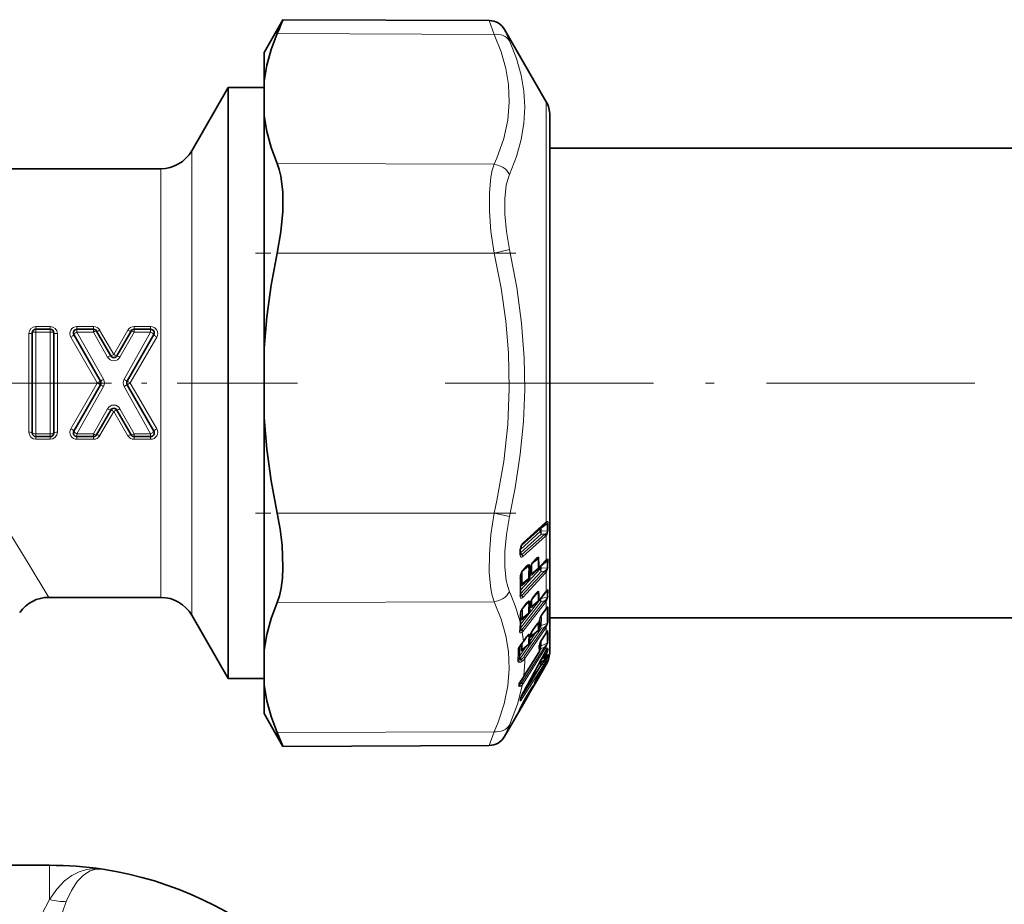
# Model space of a CAD drawing. Extents: x 0 to 420, y 0 to 297.
# Drawn here: x 130 to 149, y 173 to 189 of the extents above; entities that cross this region are included whole.
import ezdxf

# ---------------------------------------------------------------- set-up
doc = ezdxf.new("R2010")
doc.units = 0
doc.linetypes.add('DASHDOT', pattern=[18.5, 12, -3, 0.5, -3])

msp = doc.modelspace()

# ---------------------------------------------------------------- linework, layer by layer
at = {"color": 7, "lineweight": 35}
for p, q in [((134.861, 188.666), (135.215, 189.28)), ((139.062, 189.263), (135.215, 189.28)), ((140.127, 187.749), (139.349, 189.096)), ((134.861, 188.135), (134.861, 188.666)), ((133.511, 186.832), (134.194, 188.016)), ((134.194, 179.854), (134.194, 188.016)), ((134.194, 188.016), (134.861, 188.016)), ((134.861, 187.485), (134.861, 188.135)), ((134.861, 183.149), (134.861, 187.485)), ((140.194, 187.499), (140.194, 186.882)), ((140.194, 179.897), (140.194, 187.499)), ((140.194, 186.882), (150.123, 186.882)), ((129.518, 186.499), (132.527, 186.499)), ((132.527, 186.499), (132.934, 186.499)), ((130.537, 183.436), (130.537, 181.565)), ((130.604, 183.503), (130.872, 183.503)), ((130.938, 181.565), (130.938, 183.436)), ((131.313, 183.403), (131.808, 182.534)), ((131.371, 183.503), (131.679, 183.503)), ((131.736, 183.469), (132, 183.007)), ((132.379, 183.469), (132.116, 183.007)), ((132.803, 183.403), (132.307, 182.534)), ((132.437, 183.503), (132.745, 183.503)), ((134.861, 183.149), (134.861, 181.849)), ((131.808, 182.468), (131.313, 181.598)), ((132.307, 182.468), (132.803, 181.598)), ((132, 181.994), (131.736, 181.532)), ((132.116, 181.994), (132.379, 181.532)), ((134.861, 177.513), (134.861, 181.849)), ((130.872, 181.498), (130.604, 181.498)), ((131.679, 181.498), (131.371, 181.498)), ((132.745, 181.498), (132.437, 181.498)), ((140.104, 179.869), (140.112, 179.876)), ((140.194, 177.499), (140.194, 179.897)), ((134.194, 176.982), (134.194, 179.854)), ((140.104, 179.869), (139.678, 179.487)), ((139.643, 179.338), (139.643, 179.377)), ((139.643, 179.338), (139.643, 179.325)), ((139.645, 179.308), (139.647, 179.302)), ((139.927, 179.197), (139.86, 179.124)), ((140.11, 179.168), (139.987, 179.035)), ((140.11, 179.168), (140.118, 179.177)), ((140.125, 179.182), (140.118, 179.177)), ((139.748, 179.059), (139.681, 178.987)), ((139.819, 178.874), (139.818, 178.984)), ((139.821, 179.013), (139.822, 179.017)), ((139.824, 179.033), (139.822, 179.017)), ((139.825, 179.036), (139.824, 179.033)), ((139.982, 179.03), (139.887, 178.955)), ((139.982, 179.03), (139.987, 179.035)), ((139.8, 178.835), (139.71, 178.764)), ((140.112, 178.589), (139.99, 178.433)), ((140.122, 178.601), (140.112, 178.589)), ((140.122, 178.601), (140.133, 178.613)), ((130.848, 178.499), (132.527, 178.499)), ((132.527, 178.499), (132.934, 178.499)), ((139.644, 178.547), (139.645, 178.536)), ((139.645, 178.536), (139.645, 178.535)), ((139.93, 178.555), (139.863, 178.469)), ((139.982, 178.426), (139.876, 178.338)), ((139.982, 178.426), (139.99, 178.434)), ((139.751, 178.375), (139.684, 178.29)), ((139.819, 178.235), (139.818, 178.33)), ((139.821, 178.353), (139.822, 178.358)), ((139.824, 178.373), (139.822, 178.358)), ((139.825, 178.375), (139.824, 178.373)), ((140.106, 178.261), (140.039, 178.164)), ((140.123, 178.284), (140.106, 178.261)), ((140.123, 178.284), (140.135, 178.299)), ((133.511, 178.166), (134.194, 176.982)), ((139.801, 178.196), (139.699, 178.113)), ((139.994, 178.035), (139.994, 178.034)), ((139.996, 178.045), (139.999, 178.062)), ((140, 178.069), (139.999, 178.062)), ((140.194, 178.116), (150.123, 178.116)), ((140.194, 178.116), (140.194, 177.499)), ((139.641, 177.893), (139.641, 177.891)), ((139.932, 177.968), (139.864, 177.87)), ((139.978, 177.879), (139.867, 177.787)), ((140.125, 177.834), (140.142, 177.858)), ((139.753, 177.749), (139.702, 177.676)), ((139.819, 177.661), (139.818, 177.739)), ((139.821, 177.754), (139.822, 177.759)), ((139.824, 177.772), (139.822, 177.759)), ((139.825, 177.774), (139.824, 177.772)), ((140.107, 177.807), (140.04, 177.701)), ((140.107, 177.807), (140.125, 177.834)), ((134.861, 177.513), (134.861, 176.863)), ((139.801, 177.623), (139.691, 177.531)), ((140, 177.607), (139.998, 177.598)), ((140.127, 177.508), (140.146, 177.541)), ((139.99, 177.469), (139.704, 177.016)), ((140.097, 177.335), (139.986, 177.252)), ((140.126, 177.375), (140.109, 177.348)), ((140.137, 177.394), (140.126, 177.375)), ((140.137, 177.394), (140.153, 177.421)), ((140.068, 177.146), (139.95, 176.942)), ((140.127, 177.249), (140.068, 177.146)), ((134.194, 176.982), (134.861, 176.982)), ((139.704, 177.016), (139.688, 176.993)), ((139.95, 176.942), (139.823, 176.722)), ((139.957, 176.96), (139.83, 176.74)), ((139.899, 177.053), (139.853, 177.006)), ((139.976, 176.994), (139.957, 176.96)), ((134.861, 176.334), (134.861, 176.863)), ((139.633, 176.908), (139.633, 176.883)), ((139.763, 176.657), (139.874, 176.84)), ((139.744, 176.586), (139.349, 175.902)), ((139.651, 176.626), (139.646, 176.613)), ((139.646, 176.591), (139.646, 176.614)), ((139.763, 176.657), (139.704, 176.549)), ((139.744, 176.586), (139.823, 176.722)), ((139.761, 176.654), (139.781, 176.668)), ((139.704, 176.549), (139.623, 176.39)), ((134.861, 176.332), (134.861, 176.334)), ((134.861, 176.332), (135.215, 175.718)), ((135.213, 175.725), (135.107, 175.976)), ((135.213, 175.725), (135.215, 175.718)), ((139.062, 175.735), (135.215, 175.718)), ((127.919, 173.499), (130.861, 173.499))]:
    msp.add_line(p, q, dxfattribs=at)
at = {"color": 7, "lineweight": 13}
for p, q in [((139.156, 189.006), (139.062, 189.263)), ((139.443, 188.883), (139.349, 189.096)), ((139.156, 189.006), (135.107, 189.022)), ((140.127, 187.749), (140.127, 179.904)), ((133.511, 180.421), (133.511, 186.832)), ((132.934, 180.581), (132.934, 186.499)), ((139.156, 186.581), (135.107, 186.596)), ((139.156, 184.925), (135.107, 184.925)), ((139.156, 184.925), (139.443, 184.989)), ((130.604, 183.503), (130.604, 183.552)), ((130.872, 183.552), (130.604, 183.552)), ((130.872, 183.503), (130.872, 183.552)), ((131.371, 183.552), (131.371, 183.503)), ((131.371, 183.552), (131.679, 183.552)), ((131.679, 183.552), (131.679, 183.503)), ((132.437, 183.552), (132.437, 183.503)), ((132.437, 183.552), (132.745, 183.552)), ((132.745, 183.552), (132.745, 183.503)), ((130.471, 183.421), (130.471, 182.499)), ((130.604, 183.503), (130.604, 183.451)), ((130.604, 183.451), (130.604, 181.55)), ((130.604, 183.451), (130.872, 183.451)), ((130.872, 183.503), (130.872, 183.451)), ((130.872, 181.55), (130.872, 183.451)), ((131.005, 182.499), (131.005, 183.421)), ((131.371, 183.503), (131.371, 183.451)), ((131.371, 183.451), (131.679, 183.451)), ((131.371, 183.451), (131.866, 182.568)), ((131.679, 183.503), (131.679, 183.451)), ((131.679, 183.451), (131.942, 182.982)), ((131.794, 183.486), (132.058, 183.031)), ((132.321, 183.486), (132.058, 183.031)), ((132.437, 183.451), (132.173, 182.982)), ((132.745, 183.451), (132.249, 182.568)), ((132.437, 183.503), (132.437, 183.451)), ((132.437, 183.451), (132.745, 183.451)), ((132.745, 183.503), (132.745, 183.451)), ((131.255, 183.356), (131.75, 182.501)), ((132.861, 183.356), (132.365, 182.501)), ((130.471, 182.499), (130.471, 181.58)), ((131.005, 181.58), (131.005, 182.499)), ((131.749, 182.499), (131.255, 181.645)), ((131.75, 182.501), (131.749, 182.499)), ((131.75, 182.501), (131.808, 182.468)), ((132.365, 182.501), (132.307, 182.534)), ((132.365, 182.501), (132.366, 182.499)), ((132.366, 182.499), (132.527, 182.22)), ((131.866, 182.434), (131.371, 181.55)), ((132.249, 182.434), (132.745, 181.55)), ((132.527, 182.22), (132.861, 181.645)), ((131.942, 182.02), (131.679, 181.55)), ((132.058, 181.97), (131.794, 181.515)), ((132.058, 181.97), (132.321, 181.515)), ((132.173, 182.02), (132.437, 181.55)), ((130.604, 181.498), (130.604, 181.55)), ((130.872, 181.55), (130.604, 181.55)), ((130.872, 181.498), (130.872, 181.55)), ((131.679, 181.55), (131.371, 181.55)), ((131.371, 181.498), (131.371, 181.55)), ((131.679, 181.498), (131.679, 181.55)), ((132.745, 181.55), (132.437, 181.55)), ((132.437, 181.498), (132.437, 181.55)), ((132.745, 181.498), (132.745, 181.55)), ((130.604, 181.498), (130.604, 181.449)), ((130.604, 181.449), (130.872, 181.449)), ((130.872, 181.498), (130.872, 181.449)), ((131.371, 181.449), (131.371, 181.498)), ((131.679, 181.449), (131.371, 181.449)), ((131.679, 181.449), (131.679, 181.498)), ((132.437, 181.449), (132.437, 181.498)), ((132.527, 181.449), (132.437, 181.449)), ((132.745, 181.449), (132.527, 181.449)), ((132.745, 181.449), (132.745, 181.498)), ((132.934, 178.499), (132.934, 180.581)), ((133.511, 178.166), (133.511, 180.421)), ((139.156, 180.073), (135.107, 180.073)), ((139.156, 180.073), (139.443, 180.009)), ((140.114, 179.894), (139.688, 179.511)), ((140.144, 179.873), (140.035, 179.791)), ((140.114, 179.894), (140.127, 179.904)), ((140.144, 179.794), (140.144, 179.873)), ((140.162, 179.806), (140.162, 179.885)), ((139.644, 179.395), (140.016, 179.729)), ((139.664, 179.464), (140.016, 179.78)), ((140.017, 179.791), (140.016, 179.78)), ((140.016, 179.78), (140.016, 179.743)), ((140.016, 179.729), (140.016, 179.743)), ((140.031, 179.804), (140.035, 179.791)), ((140.035, 179.791), (140.035, 179.754)), ((140.035, 179.74), (140.035, 179.754)), ((140.035, 179.74), (140.144, 179.737)), ((140.144, 179.794), (140.144, 179.737)), ((140.162, 179.806), (140.162, 179.749)), ((139.646, 179.331), (140.035, 179.68)), ((140.099, 179.678), (139.674, 179.296)), ((140.114, 179.641), (139.688, 179.259)), ((140.035, 179.68), (140.099, 179.678)), ((140.114, 179.686), (140.099, 179.678)), ((140.127, 179.654), (140.114, 179.641)), ((140.127, 179.654), (140.127, 179.197)), ((139.636, 179.325), (139.636, 179.363)), ((139.636, 179.325), (139.636, 179.312)), ((139.646, 179.331), (139.643, 179.335)), ((139.643, 179.329), (139.646, 179.331)), ((139.674, 179.296), (139.646, 179.331)), ((139.863, 179.128), (139.977, 179.218)), ((139.934, 179.216), (139.867, 179.143)), ((140.116, 179.186), (139.994, 179.054)), ((140.144, 179.177), (140.049, 179.102)), ((140.127, 179.197), (140.116, 179.186)), ((140.144, 179.177), (140.142, 179.053)), ((140.162, 179.192), (140.16, 179.068)), ((139.646, 178.633), (140.013, 179.03)), ((139.648, 178.567), (140.033, 178.983)), ((140.093, 178.989), (139.673, 178.534)), ((139.684, 178.989), (139.799, 179.081)), ((139.755, 179.079), (139.688, 179.006)), ((140.108, 178.953), (139.688, 178.498)), ((139.798, 178.849), (139.797, 178.958)), ((139.801, 178.998), (139.799, 179.081)), ((139.816, 179.008), (139.813, 179.091)), ((139.818, 179.026), (139.816, 179.008)), ((139.819, 179.03), (139.818, 179.026)), ((139.979, 179.044), (139.858, 178.947)), ((139.892, 178.945), (139.942, 178.999)), ((140.013, 179.03), (140.014, 179.065)), ((140.033, 179.043), (140.034, 179.086)), ((140.033, 179.043), (140.142, 179.053)), ((140.033, 178.983), (140.093, 178.989)), ((140.115, 179.003), (140.093, 178.989)), ((140.127, 178.976), (140.108, 178.953)), ((140.127, 178.976), (140.127, 178.615)), ((139.798, 178.849), (139.681, 178.756)), ((139.715, 178.754), (139.751, 178.793)), ((139.751, 178.793), (139.76, 178.804)), ((139.752, 178.797), (139.751, 178.793)), ((139.912, 178.531), (139.977, 178.585)), ((140.116, 178.602), (139.994, 178.446)), ((140.144, 178.608), (140.096, 178.568)), ((140.127, 178.615), (140.116, 178.602)), ((140.144, 178.608), (140.142, 178.501)), ((140.162, 178.625), (140.16, 178.517)), ((139.156, 178.417), (135.107, 178.402)), ((139.648, 178.567), (139.645, 178.57)), ((139.645, 178.564), (139.648, 178.567)), ((139.646, 177.993), (140.013, 178.462)), ((139.648, 178.567), (139.673, 178.534)), ((139.648, 177.927), (140.033, 178.419)), ((140.093, 178.432), (139.673, 177.895)), ((139.732, 178.352), (139.799, 178.406)), ((139.801, 178.334), (139.799, 178.406)), ((139.816, 178.346), (139.813, 178.418)), ((139.839, 178.423), (139.838, 178.319)), ((139.979, 178.434), (139.858, 178.334)), ((139.934, 178.568), (139.867, 178.482)), ((140.033, 178.477), (140.142, 178.501)), ((140.033, 178.477), (140.033, 178.489)), ((140.033, 178.419), (140.093, 178.432)), ((140.115, 178.449), (140.093, 178.432)), ((140.127, 178.425), (140.108, 178.399)), ((140.127, 178.425), (140.127, 178.295)), ((140.108, 178.399), (139.688, 177.863)), ((139.755, 178.389), (139.688, 178.303)), ((139.798, 178.205), (139.797, 178.3)), ((139.818, 178.364), (139.816, 178.346)), ((139.819, 178.367), (139.818, 178.364)), ((139.892, 178.346), (139.904, 178.361)), ((139.893, 178.352), (139.892, 178.346)), ((140.108, 178.269), (140.041, 178.173)), ((140.127, 178.295), (140.108, 178.269)), ((140.142, 178.295), (140.112, 178.27)), ((139.798, 178.205), (139.681, 178.109)), ((139.715, 178.121), (139.727, 178.136)), ((139.716, 178.126), (139.715, 178.121)), ((139.99, 178.03), (139.993, 178.05)), ((139.994, 178.059), (139.993, 178.05)), ((139.648, 177.927), (139.643, 177.933)), ((139.648, 177.927), (139.643, 177.922)), ((139.673, 177.895), (139.648, 177.927)), ((139.648, 177.362), (140.033, 177.92)), ((139.673, 177.895), (139.668, 177.889)), ((139.688, 177.863), (139.678, 177.852)), ((140.093, 177.941), (139.711, 177.386)), ((140.108, 177.912), (139.725, 177.357)), ((139.975, 177.883), (139.858, 177.786)), ((139.858, 177.86), (139.858, 177.786)), ((139.934, 177.976), (139.867, 177.878)), ((139.939, 177.977), (139.973, 178.006)), ((139.973, 178.006), (139.977, 178.015)), ((139.973, 178.006), (139.973, 177.998)), ((139.978, 177.879), (139.975, 177.883)), ((139.996, 177.932), (140.013, 177.957)), ((140.033, 177.975), (140.142, 178.013)), ((140.033, 177.92), (140.093, 177.941)), ((140.115, 177.961), (140.093, 177.941)), ((140.127, 177.941), (140.108, 177.912)), ((140.127, 177.941), (140.127, 177.84)), ((140.132, 177.844), (140.142, 177.853)), ((139.755, 177.757), (139.705, 177.684)), ((139.759, 177.758), (139.799, 177.791)), ((139.798, 177.627), (139.797, 177.704)), ((139.801, 177.733), (139.799, 177.791)), ((139.816, 177.746), (139.813, 177.805)), ((139.818, 177.761), (139.816, 177.746)), ((139.819, 177.764), (139.818, 177.761)), ((139.819, 177.676), (139.934, 177.842)), ((139.839, 177.82), (139.838, 177.768)), ((140.108, 177.811), (140.041, 177.706)), ((140.108, 177.811), (140.127, 177.84)), ((139.628, 177.399), (139.757, 177.586)), ((140.093, 177.571), (139.673, 176.905)), ((139.798, 177.627), (139.681, 177.529)), ((140.108, 177.547), (139.688, 176.881)), ((139.801, 177.623), (139.798, 177.627)), ((139.997, 177.486), (140.033, 177.543)), ((140, 177.552), (140.013, 177.574)), ((140.142, 177.644), (140.033, 177.593)), ((140.093, 177.571), (140.033, 177.543)), ((140.093, 177.571), (140.115, 177.593)), ((140.143, 177.491), (140.102, 177.467)), ((140.108, 177.547), (140.127, 177.578)), ((140.127, 177.578), (140.127, 177.51)), ((140.127, 177.51), (140.127, 177.508)), ((140.143, 177.491), (140.141, 177.532)), ((140.161, 177.514), (140.159, 177.555)), ((139.666, 177.341), (139.648, 177.362)), ((139.991, 177.473), (139.705, 177.019)), ((140.095, 177.336), (139.987, 177.254)), ((140.034, 177.341), (140.095, 177.378)), ((140.051, 177.373), (140.095, 177.399)), ((140.075, 177.417), (140.075, 177.417)), ((140.123, 177.45), (140.079, 177.424)), ((140.112, 177.431), (140.095, 177.399)), ((140.097, 177.335), (140.095, 177.336)), ((140.11, 177.351), (140.109, 177.348)), ((140.127, 177.425), (140.11, 177.393)), ((140.127, 177.378), (140.11, 177.351)), ((140.123, 177.45), (140.112, 177.431)), ((140.114, 177.357), (140.141, 177.371)), ((140.127, 177.378), (140.126, 177.375)), ((140.138, 177.447), (140.127, 177.425)), ((140.127, 177.425), (140.127, 177.378)), ((140.138, 177.396), (140.127, 177.378)), ((140.127, 177.32), (140.127, 177.274)), ((140.138, 177.396), (140.137, 177.394)), ((140.143, 177.404), (140.141, 177.371)), ((140.161, 177.433), (140.159, 177.393)), ((139.987, 177.253), (139.984, 177.248)), ((140.031, 177.25), (140.06, 177.265)), ((140.127, 177.25), (140.068, 177.146)), ((140.127, 177.274), (140.126, 177.271)), ((140.127, 177.25), (140.127, 177.249)), ((139.648, 176.933), (139.669, 176.966)), ((139.673, 176.905), (139.648, 176.933)), ((139.705, 177.019), (139.689, 176.996)), ((139.705, 177.019), (139.704, 177.016)), ((139.957, 176.96), (139.83, 176.74)), ((139.965, 176.981), (139.934, 176.929)), ((139.95, 176.942), (139.948, 176.944)), ((139.976, 176.993), (139.957, 176.96)), ((139.965, 176.981), (139.976, 177)), ((139.614, 176.874), (139.615, 176.848)), ((139.67, 176.899), (139.673, 176.905)), ((139.682, 176.872), (139.688, 176.881)), ((139.64, 176.568), (139.64, 176.593)), ((139.647, 176.621), (139.651, 176.626)), ((139.664, 176.641), (139.659, 176.646)), ((139.679, 176.686), (139.679, 176.686)), ((139.762, 176.657), (139.703, 176.548)), ((139.703, 176.514), (139.744, 176.586)), ((139.823, 176.722), (139.821, 176.724)), ((139.349, 175.902), (139.443, 176.115)), ((139.156, 175.992), (135.107, 175.976)), ((139.062, 175.735), (139.156, 175.992)), ((130.861, 173.499), (130.861, 172.861))]:
    msp.add_line(p, q, dxfattribs=at)
at = {"color": 7, "linetype": 'DASHDOT', "lineweight": 13, "ltscale": 0.121475}
msp.add_line((139.56, 184.925), (134.701, 184.925), dxfattribs=at)
at = {"color": 7, "linetype": 'DASHDOT', "lineweight": 13, "ltscale": 0.187284}
msp.add_line((135.485, 182.499), (127.994, 182.499), dxfattribs=at)
at = {"color": 7, "linetype": 'DASHDOT', "lineweight": 13, "ltscale": 0.324111}
msp.add_line((138.239, 182.499), (151.203, 182.499), dxfattribs=at)
at = {"color": 7, "linetype": 'DASHDOT', "lineweight": 13, "ltscale": 0.121457}
msp.add_line((139.56, 180.073), (134.702, 180.073), dxfattribs=at)
at = {"color": 7, "lineweight": 35}
for points in [[(134.861, 188.135), (134.912, 188.428), (134.995, 188.723), (135.107, 189.022)], [(134.861, 187.485), (134.912, 187.191), (134.995, 186.895), (135.107, 186.596)], [(135.107, 184.925), (135.175, 185.318), (135.211, 185.703), (135.211, 186.065), (135.176, 186.358), (135.146, 186.485), (135.107, 186.596)], [(134.861, 183.149), (134.912, 183.735), (134.995, 184.327), (135.107, 184.925)], [(134.861, 181.849), (134.912, 181.262), (134.995, 180.671), (135.107, 180.073)], [(135.107, 178.402), (135.15, 178.526), (135.182, 178.67), (135.205, 178.856), (135.215, 179.06), (135.199, 179.47), (135.162, 179.771), (135.107, 180.073)], [(139.646, 179.404), (139.667, 179.47), (139.676, 179.485), (139.678, 179.487)], [(139.647, 178.899), (139.671, 178.973), (139.681, 178.987)], [(139.825, 179.036), (139.85, 179.11), (139.86, 179.124)], [(134.861, 177.513), (134.912, 177.807), (134.995, 178.103), (135.107, 178.402)], [(139.863, 178.469), (139.835, 178.412), (139.825, 178.375)], [(139.684, 178.29), (139.656, 178.234), (139.647, 178.197)], [(139.976, 176.994), (139.997, 177.032), (139.998, 177.066)], [(134.861, 176.863), (134.912, 176.57), (134.995, 176.275), (135.107, 175.976)], [(139.83, 176.74), (139.795, 176.683), (139.781, 176.668)]]:
    msp.add_lwpolyline(points, dxfattribs=at)
at = {"color": 7, "lineweight": 13}
for points in [[(139.156, 189.006), (139.284, 188.679), (139.372, 188.37), (139.423, 188.073), (139.438, 187.74), (139.408, 187.405), (139.333, 187.061), (139.206, 186.698), (139.156, 186.581)], [(139.443, 188.883), (139.571, 188.556), (139.658, 188.245), (139.709, 187.944), (139.725, 187.648), (139.709, 187.35), (139.658, 187.045), (139.571, 186.728), (139.443, 186.393)], [(139.156, 184.925), (139.095, 185.327), (139.066, 185.705), (139.066, 186.047), (139.095, 186.342), (139.121, 186.469), (139.156, 186.581)], [(139.443, 184.989), (139.383, 185.329), (139.353, 185.649), (139.353, 185.939), (139.382, 186.189), (139.409, 186.297), (139.443, 186.393)], [(139.156, 184.925), (139.284, 184.271), (139.372, 183.654), (139.423, 183.06), (139.438, 182.394), (139.408, 181.725), (139.333, 181.036), (139.206, 180.308), (139.156, 180.073)], [(139.443, 184.989), (139.578, 184.284), (139.667, 183.617), (139.715, 182.972), (139.725, 182.378), (139.701, 181.783), (139.643, 181.174), (139.548, 180.542), (139.443, 180.009)], [(129.473, 180.741), (130.457, 179.139), (130.848, 178.499)], [(139.065, 178.962), (139.066, 179.302), (139.096, 179.675), (139.156, 180.073)], [(139.352, 179.069), (139.353, 179.357), (139.383, 179.672), (139.443, 180.009)], [(140.114, 179.877), (140.134, 179.889), (140.139, 179.89), (140.141, 179.89), (140.144, 179.888), (140.144, 179.886), (140.145, 179.88), (140.144, 179.873)], [(140.127, 179.904), (140.139, 179.912), (140.145, 179.915), (140.151, 179.915), (140.156, 179.912), (140.158, 179.909), (140.161, 179.901), (140.162, 179.885)], [(140.144, 179.737), (140.14, 179.71), (140.133, 179.7), (140.114, 179.686)], [(139.688, 179.511), (139.673, 179.493), (139.655, 179.456), (139.64, 179.401)], [(139.64, 179.282), (139.65, 179.259), (139.66, 179.251), (139.665, 179.249), (139.673, 179.25), (139.688, 179.259)], [(139.647, 179.303), (139.655, 179.294), (139.661, 179.292), (139.668, 179.292), (139.674, 179.296)], [(139.867, 179.143), (139.851, 179.122), (139.83, 179.074), (139.819, 179.03)], [(139.934, 179.216), (139.961, 179.241), (139.971, 179.247), (139.98, 179.249), (139.983, 179.248), (139.987, 179.245), (139.989, 179.242), (139.992, 179.228)], [(140.144, 179.177), (140.145, 179.187), (140.144, 179.19), (140.143, 179.191), (140.142, 179.191), (140.14, 179.191), (140.135, 179.189), (140.125, 179.182)], [(140.162, 179.192), (140.161, 179.207), (140.159, 179.212), (140.156, 179.215), (140.154, 179.215), (140.148, 179.214), (140.142, 179.21), (140.127, 179.197)], [(139.156, 178.417), (139.121, 178.531), (139.094, 178.661), (139.065, 178.962)], [(139.443, 178.605), (139.408, 178.703), (139.382, 178.813), (139.352, 179.069)], [(139.688, 179.006), (139.673, 178.985), (139.655, 178.947), (139.641, 178.893)], [(139.755, 179.079), (139.781, 179.103), (139.791, 179.109), (139.802, 179.111), (139.809, 179.108), (139.812, 179.101), (139.813, 179.091)], [(140.142, 179.053), (140.139, 179.029), (140.132, 179.019), (140.115, 179.003)], [(139.838, 178.934), (139.84, 178.921), (139.843, 178.916), (139.848, 178.914), (139.851, 178.914), (139.858, 178.916), (139.87, 178.924), (139.892, 178.945)], [(139.661, 178.743), (139.664, 178.729), (139.667, 178.725), (139.671, 178.723), (139.675, 178.723), (139.682, 178.725), (139.693, 178.733), (139.715, 178.754)], [(139.934, 178.568), (139.971, 178.607), (139.98, 178.611), (139.983, 178.612), (139.987, 178.611), (139.989, 178.609), (139.99, 178.607), (139.992, 178.597)], [(140.162, 178.625), (140.161, 178.637), (140.159, 178.64), (140.157, 178.642), (140.155, 178.642), (140.151, 178.64), (140.144, 178.633), (140.127, 178.615)], [(140.144, 178.608), (140.145, 178.616), (140.145, 178.618), (140.144, 178.619), (140.142, 178.619), (140.141, 178.618), (140.133, 178.613)], [(139.156, 178.417), (139.284, 178.092), (139.372, 177.784), (139.422, 177.488), (139.438, 177.167), (139.412, 176.846), (139.344, 176.515), (139.23, 176.168), (139.156, 175.992)], [(139.688, 178.498), (139.672, 178.485), (139.662, 178.483), (139.655, 178.484), (139.649, 178.489), (139.641, 178.505)], [(139.673, 178.534), (139.667, 178.528), (139.662, 178.526), (139.655, 178.528), (139.645, 178.536)], [(139.755, 178.389), (139.788, 178.424), (139.799, 178.431), (139.805, 178.433), (139.808, 178.432), (139.811, 178.429), (139.812, 178.426), (139.813, 178.418)], [(139.867, 178.482), (139.851, 178.458), (139.83, 178.409), (139.819, 178.367)], [(140.142, 178.501), (140.143, 178.494), (140.139, 178.479), (140.115, 178.449)], [(139.688, 178.303), (139.673, 178.28), (139.652, 178.23), (139.641, 178.188)], [(139.838, 178.319), (139.839, 178.311), (139.84, 178.308), (139.842, 178.305), (139.846, 178.304), (139.849, 178.305), (139.856, 178.308), (139.868, 178.319), (139.892, 178.346)], [(139.858, 178.334), (139.857, 178.33), (139.857, 178.328), (139.857, 178.328), (139.858, 178.327), (139.859, 178.327), (139.862, 178.328), (139.876, 178.338)], [(140.16, 178.314), (140.16, 178.32), (140.159, 178.322), (140.158, 178.324), (140.157, 178.324), (140.155, 178.325), (140.153, 178.324), (140.149, 178.321), (140.142, 178.314), (140.127, 178.295)], [(140.142, 178.295), (140.143, 178.299), (140.143, 178.301), (140.143, 178.302), (140.142, 178.303), (140.14, 178.302), (140.139, 178.302), (140.135, 178.299)], [(139.661, 178.093), (139.663, 178.083), (139.665, 178.08), (139.669, 178.079), (139.672, 178.079), (139.678, 178.082), (139.691, 178.093), (139.715, 178.121)], [(139.681, 178.109), (139.68, 178.105), (139.68, 178.103), (139.68, 178.102), (139.681, 178.102), (139.681, 178.102), (139.683, 178.102), (139.685, 178.103), (139.699, 178.113)], [(139.678, 177.852), (139.657, 177.838), (139.643, 177.838), (139.633, 177.845)], [(139.668, 177.889), (139.663, 177.886), (139.655, 177.886), (139.65, 177.888), (139.641, 177.895)], [(139.934, 177.976), (139.971, 178.023), (139.983, 178.031), (139.987, 178.032), (139.989, 178.032), (139.99, 178.03)], [(140.142, 178.013), (140.143, 178.009), (140.141, 177.999), (140.136, 177.987), (140.115, 177.961)], [(140.16, 178.032), (140.153, 177.996), (140.127, 177.941)], [(140.127, 177.84), (140.147, 177.869), (140.153, 177.877), (140.156, 177.879), (140.157, 177.879), (140.159, 177.879), (140.159, 177.878), (140.16, 177.874)], [(140.141, 177.857), (140.142, 177.857), (140.143, 177.857), (140.143, 177.857), (140.143, 177.855), (140.142, 177.853)], [(139.755, 177.757), (139.788, 177.799), (139.799, 177.81), (139.805, 177.813), (139.808, 177.814), (139.81, 177.813), (139.812, 177.811), (139.813, 177.809), (139.813, 177.805)], [(139.838, 177.768), (139.839, 177.763), (139.84, 177.761), (139.842, 177.759), (139.843, 177.759), (139.845, 177.759), (139.848, 177.761), (139.854, 177.766), (139.883, 177.8)], [(139.858, 177.786), (139.857, 177.782), (139.857, 177.781), (139.857, 177.781), (139.858, 177.781), (139.861, 177.782), (139.867, 177.787)], [(139.625, 177.578), (139.606, 177.542), (139.604, 177.529)], [(139.661, 177.512), (139.662, 177.506), (139.663, 177.504), (139.665, 177.503), (139.666, 177.503), (139.669, 177.503), (139.671, 177.505), (139.678, 177.51), (139.706, 177.543)], [(139.681, 177.529), (139.68, 177.526), (139.68, 177.525), (139.68, 177.525), (139.681, 177.524), (139.681, 177.524), (139.683, 177.525), (139.691, 177.531)], [(140.115, 177.593), (140.139, 177.627), (140.143, 177.639), (140.143, 177.643), (140.142, 177.644)], [(140.123, 177.45), (140.138, 177.474), (140.143, 177.485), (140.144, 177.489), (140.144, 177.49), (140.144, 177.491), (140.143, 177.491)], [(140.127, 177.578), (140.158, 177.652), (140.16, 177.665)], [(140.127, 177.51), (140.148, 177.545), (140.154, 177.554), (140.156, 177.557), (140.157, 177.557), (140.158, 177.557), (140.158, 177.556), (140.159, 177.555)], [(140.138, 177.447), (140.159, 177.501), (140.161, 177.511), (140.161, 177.514)], [(139.597, 177.311), (139.598, 177.302), (139.602, 177.295), (139.609, 177.29), (139.626, 177.287)], [(140.141, 177.371), (140.142, 177.37), (140.142, 177.369), (140.141, 177.365), (140.134, 177.35), (140.118, 177.33)], [(140.159, 177.393), (140.155, 177.379), (140.127, 177.32)], [(140.127, 177.274), (140.16, 177.331), (140.161, 177.332), (140.162, 177.333), (140.162, 177.333), (140.162, 177.332), (140.162, 177.331), (140.151, 177.299), (140.127, 177.25)], [(140.161, 177.433), (140.161, 177.434), (140.161, 177.434), (140.161, 177.435), (140.16, 177.434), (140.16, 177.434), (140.156, 177.429), (140.138, 177.396)], [(139.934, 176.951), (139.906, 176.896), (139.902, 176.885), (139.902, 176.884), (139.902, 176.884), (139.903, 176.884), (139.903, 176.884), (139.904, 176.885), (139.912, 176.895), (139.934, 176.929)], [(139.976, 177), (139.992, 177.025), (139.993, 177.027), (139.994, 177.027), (139.994, 177.026), (139.991, 177.021), (139.976, 176.993)], [(139.682, 176.872), (139.591, 176.504), (139.443, 176.115)], [(139.629, 176.835), (139.655, 176.844), (139.682, 176.872)], [(139.633, 176.895), (139.646, 176.89), (139.654, 176.889), (139.663, 176.893), (139.67, 176.899)], [(139.762, 176.657), (139.879, 176.847), (139.881, 176.85), (139.882, 176.851), (139.883, 176.851), (139.883, 176.85), (139.883, 176.85), (139.882, 176.847), (139.822, 176.733)], [(139.64, 176.568), (139.64, 176.566), (139.64, 176.565), (139.641, 176.564), (139.642, 176.564), (139.643, 176.565), (139.647, 176.568)], [(139.807, 176.734), (139.784, 176.676), (139.781, 176.669), (139.781, 176.668)], [(139.822, 176.733), (139.796, 176.686), (139.796, 176.684), (139.796, 176.685), (139.798, 176.687), (139.83, 176.74)], [(139.703, 176.548), (139.621, 176.386), (139.619, 176.379), (139.619, 176.378), (139.619, 176.378), (139.619, 176.377), (139.619, 176.377), (139.619, 176.378), (139.621, 176.379), (139.626, 176.386), (139.703, 176.514)], [(131.852, 173.425), (131.654, 173.433), (131.549, 173.419), (131.41, 173.376), (131.273, 173.306), (131.141, 173.207), (130.993, 173.051), (130.861, 172.861)], [(131.852, 173.425), (131.853, 173.425), (131.731, 173.426), (131.616, 173.393), (131.493, 173.316), (131.375, 173.194), (131.268, 173.031), (131.172, 172.826)], [(130.861, 172.861), (130.716, 172.589), (130.606, 172.282), (130.53, 171.954), (130.511, 171.832)], [(131.172, 172.826), (131.102, 172.624), (131.045, 172.404), (130.999, 172.164), (130.955, 171.79)]]:
    msp.add_lwpolyline(points, dxfattribs=at)
at = {"color": 7, "lineweight": 35}
for centre, radius, start, end in [((109.221, 200.008), 28.122, 337.0027, 337.5726), ((139.061, 188.93), 0.333, 29.9997, 89.7502), ((139.694, 187.499), 0.5, 0, 30), ((132.934, 187.166), 0.667, 270, 330), ((130.604, 183.436), 0.0667, 90, 180), ((130.872, 183.436), 0.0667, 0, 90), ((131.371, 183.436), 0.0667, 90, 209.6749), ((131.679, 183.436), 0.0667, 29.6749, 90), ((132.437, 183.436), 0.0667, 90, 150.3251), ((132.745, 183.436), 0.0667, 330.3251, 90), ((132.058, 183.04), 0.0667, 209.6749, 330.3251), ((131.75, 182.501), 0.0667, 330.3251, 29.6749), ((132.365, 182.501), 0.0667, 150.3251, 209.6749), ((132.058, 181.961), 0.0667, 29.6749, 150.3251), ((130.604, 181.565), 0.0667, 180, 270), ((130.872, 181.565), 0.0667, 270, 360), ((131.371, 181.565), 0.0667, 150.3251, 270), ((131.679, 181.565), 0.0667, 270, 330.3251), ((132.437, 181.565), 0.0667, 209.6749, 270), ((132.745, 181.565), 0.0667, 270, 29.6749), ((139.796, 179.375), 0.153, 169.1387, 179.5608), ((139.709, 179.323), 0.0664, 178.3132, 192.8044), ((140.044, 179.092), 0.157, 129.7998, 138.0611), ((139.866, 178.953), 0.158, 129.7979, 138.0691), ((139.953, 178.984), 0.135, 167.7338, 179.9873), ((139.777, 178.874), 0.133, 169.1746, 180.4111), ((133.226, 178.71), 6.42, 358.5457, 1.4542), ((139.769, 178.874), 0.05, 308.42, 359.762), ((130.848, 177.832), 0.667, 90.0002, 144.9998), ((132.934, 177.832), 0.667, 30, 90), ((139.914, 178.254), 0.204, 132.8434, 143.3235), ((140.095, 178.431), 0.206, 133.0398, 143.2581), ((139.769, 178.235), 0.05, 309.4765, 359.7201), ((139.916, 178.33), 0.0978, 166.1231, 179.6138), ((137.639, 178.043), 2.007, 355.7151, 0.1678), ((139.75, 178.175), 0.106, 168.1261, 179.8983), ((134.808, 178.033), 4.838, 0.1825, 1.6774), ((139.947, 178.051), 0.0501, 339.322, 353.6406), ((137.098, 177.935), 2.898, 359.6426, 1.9504), ((140.28, 178.01), 0.286, 147.3195, 168.087), ((140.109, 177.712), 0.291, 147.2219, 167.7402), ((140.158, 177.823), 0.268, 136.2386, 147.3617), ((139.946, 177.917), 0.05, 309.8625, 359.6365), ((139.36, 177.912), 0.416, 320.6408, 325.3346), ((139.979, 177.604), 0.269, 136.1601, 147.3454), ((139.876, 177.737), 0.0582, 163.4139, 178.3524), ((140.332, 177.519), 0.344, 147.9636, 165.1581), ((136.608, 177.511), 3.02, 356.8568, 1.0285), ((139.699, 177.541), 0.0763, 145.3495, 162.4086), ((140.182, 177.244), 0.643, 141.0665, 148.0334), ((139.769, 177.661), 0.05, 309.8635, 359.6552), ((139.948, 177.496), 0.0502, 327.8836, 344.6889), ((139.889, 177.513), 0.111, 343.8435, 359.0011), ((138.407, 177.512), 1.593, 359.9879, 3.1153), ((141.895, 176.452), 2.06, 149.1584, 152.0579), ((139.694, 177.499), 0.5, 330, 360), ((38.189, 232.125), 115.645, 331.35466, 331.76675), ((140.066, 177.376), 0.0502, 307.11, 327.2533), ((139.478, 177.692), 0.772, 327.0305, 331.3296), ((139.851, 177.099), 0.0667, 316.3278, 16.7548), ((144.501, 174.424), 5.221, 146.9459, 149.3296), ((140.303, 176.52), 0.775, 142.4543, 148.9845), ((140.543, 176.614), 0.696, 150.8601, 156.0134), ((142.907, 175.355), 3.375, 149.1237, 151.7412), ((139.692, 176.887), 0.062, 148.4815, 161.256), ((140.175, 176.411), 0.567, 150.9915, 157.6869), ((139.061, 176.068), 0.333, 270.2498, 330.0003), ((130.861, 166.832), 6.667, 81.436, 90), ((130.861, 166.832), 6.667, 14.8352, 81.4359)]:
    msp.add_arc(centre, radius, start, end, dxfattribs=at)
at = {"color": 7, "lineweight": 13}
for centre, radius, start, end in [((130.603, 183.42), 0.132, 89.4565, 179.4496), ((130.873, 183.42), 0.132, 0.5504, 90.5435), ((131.679, 183.418), 0.134, 30.3563, 90.2034), ((132.436, 183.418), 0.134, 89.7967, 149.6437), ((132.058, 183.046), 0.132, 208.8648, 331.1352), ((132.6, 181.242), 1.515, 118.9738, 121.5151), ((132.641, 183.831), 1.598, 238.5805, 240.9895), ((131.746, 182.501), 0.137, 330.7653, 29.2347), ((132.369, 182.501), 0.137, 150.7653, 209.2347), ((131.515, 181.242), 1.515, 58.4849, 61.0262), ((131.474, 183.831), 1.598, 299.0105, 301.4195), ((132.058, 181.956), 0.132, 28.8648, 151.1352), ((130.603, 181.582), 0.132, 180.5505, 270.5435), ((130.873, 181.582), 0.132, 269.4565, 359.4496), ((131.679, 181.583), 0.134, 269.7967, 329.6437), ((132.436, 181.583), 0.134, 210.3563, 270.2034), ((140.082, 179.892), 0.032, 313.8879, 3.2845), ((140.091, 179.905), 0.0359, 309.7841, 359.8939), ((140.133, 179.91), 0.0386, 286.9244, 319.7508), ((140.054, 179.683), 0.0596, 108.3508, 129.9687), ((140.132, 179.71), 0.101, 162.7416, 197.1951), ((140.022, 179.746), 0.14, 318.8729, 1.1615), ((140.133, 179.831), 0.0383, 286.7645, 319.8832), ((140.133, 179.774), 0.0382, 286.6746, 319.8567), ((139.656, 179.51), 0.032, 313.875, 3.1741), ((140.056, 179.64), 0.0577, 1.6487, 42.0226), ((140.072, 179.649), 0.0556, 5.1794, 40.637), ((139.84, 179.363), 0.204, 169.2817, 179.746), ((139.625, 179.378), 0.0178, 308.0286, 356.7025), ((139.625, 179.326), 0.0177, 307.9201, 356.3737), ((139.64, 179.408), 0.00696, 270.7908, 330.3464), ((139.75, 179.31), 0.114, 178.8011, 194.2117), ((139.613, 179.301), 0.0328, 325.0238, 13.8107), ((139.631, 179.258), 0.0577, 1.7334, 42.0115), ((139.84, 179.142), 0.0267, 319.0562, 3.6887), ((139.907, 179.215), 0.0267, 319.0607, 3.7216), ((139.96, 179.259), 0.0446, 293.223, 316.2879), ((134.232, 179.067), 5.747, 359.764, 1.5035), ((134.227, 179.077), 5.766, 359.7644, 1.5011), ((140.09, 179.185), 0.0264, 318.845, 1.8863), ((140.097, 179.198), 0.0298, 315.1178, 358.846), ((140.13, 179.214), 0.0387, 290.9695, 325.9143), ((133.423, 178.823), 6.258, 359.3856, 1.4879), ((139.661, 179.004), 0.0268, 319.0916, 4.0131), ((139.728, 179.077), 0.0268, 319.0969, 4.0502), ((139.982, 178.959), 0.185, 167.9087, 180.2275), ((139.781, 179.122), 0.0449, 293.4565, 316.4361), ((139.809, 179.019), 0.0133, 300.0085, 348.9033), ((139.815, 179.036), 0.0101, 291.2436, 344.1237), ((139.816, 179.039), 0.0092, 287.6852, 342.0911), ((133.929, 179.001), 5.909, 359.3507, 0.8074), ((133.926, 179.015), 5.932, 359.3518, 1.0477), ((139.93, 178.945), 0.0374, 151.3753, 180.2109), ((139.967, 179.053), 0.0264, 318.8456, 1.8939), ((140.054, 178.991), 0.0568, 111.528, 135.3243), ((140.086, 179.034), 0.0731, 182.5197, 223.3364), ((140.128, 179.014), 0.0995, 162.5438, 197.6734), ((140.054, 178.951), 0.0545, 1.9539, 43.4565), ((140.078, 178.969), 0.05, 7.8808, 42.4681), ((139.997, 179.074), 0.163, 322.7483, 357.6647), ((140.129, 179.089), 0.0386, 290.8283, 325.3033), ((139.82, 178.859), 0.183, 169.3857, 180.7538), ((139.621, 178.873), 0.0233, 315.1939, 359.458), ((133.217, 178.694), 6.423, 358.5518, 1.4481), ((139.638, 178.902), 0.00917, 287.335, 342.0693), ((133.427, 178.81), 6.235, 359.3845, 1.2748), ((139.753, 178.754), 0.0374, 151.3608, 180.2615), ((139.88, 178.894), 0.0576, 112.0594, 135.6019), ((136.051, 177.12), 3.702, 14.2267, 23.642), ((139.703, 178.703), 0.0577, 112.077, 135.6113), ((139.957, 178.625), 0.045, 297.054, 321.2609), ((135.66, 178.455), 4.319, 359.7278, 1.7344), ((135.66, 178.466), 4.334, 359.7283, 1.7315), ((140.096, 178.601), 0.0198, 323.2635, 1.5967), ((140.104, 178.616), 0.0233, 320.4899, 358.0922), ((140.126, 178.645), 0.0408, 295.4176, 331.0417), ((139.622, 178.548), 0.0228, 314.6931, 356.8484), ((139.724, 178.527), 0.0867, 176.9381, 195.3132), ((139.608, 178.525), 0.0384, 327.4935, 16.3981), ((139.634, 178.496), 0.0546, 2.145, 43.4156), ((139.778, 178.447), 0.0453, 297.2456, 321.3709), ((135.4, 178.392), 4.458, 359.2522, 0.8928), ((139.846, 178.481), 0.0201, 323.4901, 3.6789), ((139.914, 178.567), 0.0201, 323.4951, 3.7168), ((139.97, 178.425), 0.0129, 2.4591, 42.9811), ((139.974, 178.445), 0.0198, 323.8738, 1.5629), ((140.058, 178.425), 0.0576, 115.6825, 140.5865), ((140.08, 178.467), 0.067, 184.4001, 225.6861), ((140.122, 178.448), 0.0941, 162.2102, 198.3475), ((140.059, 178.396), 0.0498, 3.803, 45.8557), ((140.083, 178.417), 0.0446, 10.8165, 45.7743), ((139.974, 178.533), 0.187, 324.9064, 355.3023), ((140.125, 178.537), 0.0407, 295.2987, 330.4353), ((134.977, 178.151), 4.685, 359.29, 1.1674), ((134.979, 178.167), 4.703, 359.2912, 1.4296), ((139.668, 178.302), 0.0202, 323.5418, 4.0519), ((139.735, 178.387), 0.0202, 323.5595, 4.0938), ((139.944, 178.3), 0.147, 166.4331, 180.118), ((139.783, 178.333), 0.0354, 292.777, 356.4132), ((139.795, 178.362), 0.0277, 282.5529, 341.8874), ((139.803, 178.361), 0.0189, 310.8967, 350.7771), ((139.81, 178.376), 0.015, 305.4192, 347.5711), ((139.811, 178.378), 0.0137, 303.2134, 346.4195), ((139.884, 178.282), 0.0584, 116.1086, 140.7718), ((140.095, 178.268), 0.0134, 326.9969, 4.707), ((140.108, 178.296), 0.0194, 322.8945, 357.326), ((140.12, 178.334), 0.0443, 299.5629, 334.0074), ((135.15, 178.154), 4.995, 358.3829, 1.622), ((135.662, 178.173), 4.501, 358.2035, 1.7995), ((139.792, 178.157), 0.154, 168.4357, 180.6082), ((139.614, 178.175), 0.0299, 320.8423, 0.6589), ((134.811, 178.015), 4.829, 0.1818, 1.6703), ((139.617, 178.049), 0.0298, 320.6757, 359.2624), ((139.633, 178.2), 0.0136, 302.9348, 346.5749), ((139.707, 178.056), 0.0584, 116.1228, 140.7782), ((139.788, 178.196), 0.0129, 2.4599, 42.9808), ((139.954, 178.034), 0.0405, 297.9932, 359.5788), ((139.956, 178.041), 0.0393, 296.4151, 347.8098), ((139.96, 178.046), 0.0359, 298.4392, 338.6369), ((139.968, 178.049), 0.0286, 320.188, 353.1282), ((139.974, 178.066), 0.0249, 317.7731, 350.5986), ((140.322, 177.99), 0.335, 147.008, 168.185), ((139.981, 178.073), 0.0198, 313.6816, 347.2843), ((137.258, 178.071), 2.757, 357.6328, 0.9808), ((137.267, 178.089), 2.769, 357.6378, 1.3988), ((140.028, 178.171), 0.0133, 326.9874, 4.6426), ((139.663, 177.863), 0.0353, 167.999, 210.3104), ((137.73, 178.081), 1.911, 353.6768, 358.4793), ((139.608, 177.896), 0.0327, 308.653, 354.3265), ((139.597, 177.876), 0.0467, 319.9212, 21.2447), ((139.628, 177.857), 0.0512, 354.0687, 38.3321), ((139.638, 177.859), 0.0499, 4.005, 45.7985), ((136.865, 177.329), 2.862, 7.1311, 10.5352), ((140.153, 177.692), 0.342, 146.9834, 167.7757), ((139.853, 177.877), 0.0133, 326.879, 3.884), ((139.921, 177.975), 0.0133, 326.8853, 3.9305), ((137.109, 177.901), 2.865, 359.6438, 1.9447), ((140.062, 177.923), 0.0599, 119.2821, 144.602), ((140.112, 177.948), 0.084, 161.3443, 199.652), ((140.065, 177.907), 0.0439, 6.86, 49.5787), ((140.09, 177.93), 0.0391, 16.0147, 50.5215), ((140.121, 178.051), 0.0435, 299.1407, 334.1557), ((140.117, 177.892), 0.0469, 302.2707, 336.4665), ((137.412, 177.748), 2.732, 357.8162, 2.1944), ((137.702, 177.769), 2.46, 357.5711, 2.4348), ((139.371, 177.912), 0.405, 320.5814, 325.5918), ((139.691, 177.683), 0.0133, 326.9454, 4.3539), ((139.742, 177.756), 0.0133, 326.9511, 4.3935), ((139.778, 177.74), 0.0404, 297.8708, 358.8226), ((139.903, 177.704), 0.106, 163.9432, 179.8923), ((139.775, 177.831), 0.0467, 300.4644, 325.1288), ((139.79, 177.764), 0.0327, 290.5928, 342.598), ((139.796, 177.763), 0.0259, 318.5581, 350.6856), ((139.803, 177.777), 0.0214, 315.2794, 347.8519), ((139.805, 177.779), 0.0199, 313.9956, 346.9266), ((139.888, 177.733), 0.0605, 119.5989, 144.7156), ((140.375, 177.497), 0.393, 147.9486, 165.3651), ((138.521, 177.678), 1.514, 356.8053, 0.5619), ((140.034, 177.705), 0.00738, 329.3707, 5.5806), ((140.101, 177.81), 0.00738, 329.3835, 5.6668), ((140.115, 177.841), 0.0126, 326.1945, 356.0863), ((136.552, 177.52), 3.052, 356.0772, 0.1752), ((139.585, 177.566), 0.0415, 296.6472, 359.2136), ((140.591, 176.912), 1.174, 140.6902, 145.4219), ((139.624, 177.594), 0.0158, 274.8807, 324.2299), ((136.531, 177.513), 3.1, 357.8935, 1.098), ((136.587, 177.559), 3.075, 359.1233, 1.1663), ((139.711, 177.477), 0.0606, 119.6095, 144.7197), ((136.594, 177.577), 3.087, 359.1251, 1.3019), ((139.674, 177.653), 0.009, 325.1572, 13.4136), ((139.955, 177.596), 0.0429, 327.5607, 2.876), ((140.076, 177.573), 0.085, 164.4233, 180.0291), ((138.435, 177.489), 1.558, 359.9883, 3.1002), ((139.93, 177.491), 0.0636, 343.4534, 358.0238), ((139.97, 177.49), 0.0274, 321.6037, 344.567), ((139.974, 177.613), 0.0269, 320.6899, 346.0683), ((139.958, 177.512), 0.0427, 327.4567, 359.8047), ((138.507, 177.658), 1.509, 356.7998, 359.8319), ((140.066, 177.54), 0.0625, 121.985, 147.3258), ((141.914, 176.442), 2.082, 149.1265, 152.0694), ((140.094, 177.563), 0.0367, 25.4647, 56.2079), ((140.113, 177.574), 0.0491, 304.1988, 337.5258), ((140.118, 177.683), 0.0463, 301.9841, 336.5725), ((140.116, 177.532), 0.0489, 304.1024, 338.4566), ((139.581, 177.35), 0.0418, 291.9938, 354.6857), ((139.635, 177.358), 0.0145, 211.3346, 271.2929), ((139.581, 177.323), 0.0585, 321.4451, 19.9902), ((139.621, 177.373), 0.0869, 273.7619, 306.4456), ((139.713, 177.306), 0.0863, 139.5774, 154.525), ((139.654, 177.378), 0.0394, 242.3583, 287.2886), ((139.618, 177.312), 0.0549, 350.5568, 30.9621), ((139.569, 177.483), 0.172, 304.223, 325.6418), ((139.549, 177.478), 0.214, 305.2449, 325.7047), ((39.191, 231.556), 114.492, 331.36401, 331.78021), ((137.072, 177.35), 2.654, 352.8349, 0.1503), ((139.682, 177.352), 0.044, 7.0594, 49.5035), ((138.833, 178.434), 1.694, 316.3959, 319.3409), ((137.341, 178.959), 3.232, 327.7377, 329.5281), ((140.065, 177.388), 0.0318, 341.2707, 20.6183), ((140.068, 177.419), 0.0493, 304.2227, 329.2204), ((139.58, 177.357), 0.515, 357.6477, 2.352), ((139.593, 177.372), 0.517, 357.6515, 2.3482), ((140.148, 177.495), 0.0738, 241.4223, 253.6817), ((140.106, 177.309), 0.0243, 27.3931, 58.9301), ((140.142, 177.49), 0.0435, 244.4986, 265.998), ((140.114, 177.412), 0.0486, 303.9647, 337.5924), ((140.116, 177.45), 0.0484, 312.7304, 338.5721), ((61.249, 226.837), 93.104, 327.37551, 327.83025), ((60.636, 227.243), 93.869, 327.35732, 327.80812), ((53.895, 231.976), 102.051, 327.25263, 327.57023), ((131.689, 182.291), 9.823, 327.7881, 329.0382), ((144.537, 174.402), 5.263, 146.9267, 149.3145), ((140.12, 177.289), 0.0973, 185.2631, 203.8469), ((139.81, 177.42), 0.353, 328.923, 339.151), ((140.103, 177.265), 0.0286, 289.931, 328.494), ((140.605, 176.275), 1.166, 141.7739, 146.9592), ((139.684, 176.995), 0.00474, 327.4186, 12.263), ((139.911, 176.939), 0.025, 336.8095, 26.5399), ((142.938, 175.338), 3.41, 149.1208, 151.752), ((139.952, 177.009), 0.0264, 338.0483, 32.7559), ((139.685, 176.867), 0.0716, 143.0443, 174.3281), ((139.59, 176.91), 0.0437, 304.3054, 356.4275), ((139.59, 176.884), 0.0433, 305.4604, 359.0747), ((139.628, 176.847), 0.0126, 175.8696, 272.6001), ((139.62, 176.931), 0.022, 290.9756, 329.1255), ((139.588, 176.869), 0.0527, 320.134, 30.6047), ((139.063, 177.27), 0.917, 324.4289, 331.3438), ((139.734, 176.58), 0.0951, 154.7944, 172.2502), ((139.599, 176.617), 0.0476, 329.2239, 355.5537), ((139.599, 176.592), 0.0475, 329.182, 358.7384), ((139.604, 176.59), 0.0486, 333.9276, 29.1406), ((140.216, 176.388), 0.614, 151.0157, 157.7788), ((139.457, 176.741), 0.258, 317.8226, 329.4546), ((139.614, 176.675), 0.0601, 307.4142, 325.7635), ((139.816, 176.75), 0.0184, 240.2546, 287.0131), ((139.68, 176.523), 0.0254, 338.7144, 41.0835)]:
    msp.add_arc(centre, radius, start, end, dxfattribs=at)
for centre, major_axis, ratio, start_param, end_param in [((139.154, 188.718), (0.304, 0.136), 0.844617, 0.117865, 1.205231), ((139.154, 186.292), (0.304, -0.136), 0.84557, 0.841546, 1.928913), ((131.371, 183.421), (0.133, 0), 0.983607, 1.570787, 3.659509), ((132.745, 183.421), (0.133, 0), 0.983605, 5.765143, 7.853859), ((130.471, 183.436), (0.0667, 0), 0.230505, 4.712389, 6.283185), ((130.604, 183.436), (-0.0667, 0), 0.2197, 4.712389, 6.283185), ((130.872, 183.436), (0.0667, 0), 0.2197, 0, 1.570796), ((131.005, 183.436), (-0.0667, 0), 0.230505, 0, 1.570796), ((131.255, 183.37), (0.0579, 0.033), 0.187226, 4.606107, 6.283185), ((131.371, 183.436), (0.0579, 0.033), 0.192025, 1.461812, 3.141593), ((131.679, 183.436), (0.0579, 0.033), 0.192025, 0, 1.461812), ((131.794, 183.502), (0.0579, 0.033), 0.215994, 3.141593, 4.589929), ((132.321, 183.502), (0.0579, -0.033), 0.215995, 4.834849, 6.283185), ((132.437, 183.436), (0.0579, -0.033), 0.192025, 1.679781, 3.141593), ((132.745, 183.436), (0.0579, -0.033), 0.192025, 0, 1.679781), ((132.861, 183.37), (0.0579, -0.033), 0.187226, 3.141593, 4.818671), ((131.942, 182.974), (0.0579, 0.033), 0.096939, 0, 1.515616), ((132.058, 183.04), (0.0579, 0.033), 0.115907, 3.141593, 4.64644), ((132.058, 183.04), (-0.0579, 0.033), 0.115907, 1.636745, 3.141593), ((132.173, 182.974), (0.0579, -0.033), 0.096939, 1.625977, 3.141593), ((131.75, 182.501), (-0.0579, -0.033), 0.000378, 1.570581, 3.141593), ((132.365, 182.501), (0.0579, 0.033), 0.000378, 3.141593, 4.712174), ((131.942, 182.027), (0.0579, -0.033), 0.096215, 4.767159, 6.283185), ((132.058, 181.961), (0.0579, -0.033), 0.115146, 1.636314, 3.141593), ((132.058, 181.961), (0.0579, 0.033), 0.115146, 0, 1.505279), ((132.173, 182.027), (0.0579, 0.033), 0.096216, 3.141593, 4.657619), ((130.471, 181.565), (0.0667, 0), 0.229635, 0, 1.570796), ((130.604, 181.565), (-0.0667, 0), 0.218871, 0, 1.570796), ((130.872, 181.565), (0.0667, 0), 0.218871, 4.712389, 6.283185), ((131.005, 181.565), (0.0667, 0), 0.229635, 1.570796, 3.141593), ((131.371, 181.58), (0.133, 0), 0.983605, 2.623547, 4.712263), ((131.255, 181.631), (0.0579, -0.033), 0.186458, 0, 1.676645), ((131.371, 181.565), (-0.0579, 0.033), 0.191292, 0, 1.679368), ((131.679, 181.565), (0.0579, -0.033), 0.191292, 4.82096, 6.283185), ((131.794, 181.499), (0.0579, -0.033), 0.215221, 1.692822, 3.141593), ((132.321, 181.499), (0.0579, 0.033), 0.215221, 0, 1.44877), ((132.437, 181.565), (-0.0579, -0.033), 0.191292, 0, 1.462225), ((132.745, 181.58), (0.133, 0), 0.983607, 4.712378, 6.8011), ((132.745, 181.565), (0.0579, 0.033), 0.191292, 4.603818, 6.283185), ((132.861, 181.631), (0.0579, 0.033), 0.186458, 1.464948, 3.141593), ((140.073, 179.763), (0.0667, 0.0003), 0.518176, 2.179692, 2.61603), ((140.073, 179.711), (0.0445, -0.0496), 0.740691, 3.828706, 4.67845), ((139.823, 179.038), (-0.152, -0.19), 0.12885, 2.907631, 3.658081), ((139.645, 178.9), (-0.152, -0.19), 0.130147, 2.909755, 3.661618), ((139.768, 178.984), (0.05, 0.0007), 0.624332, 5.314691, 6.28306), ((139.772, 179.023), (0.049, -0.0101), 0.505615, 5.438088, 6.283184), ((139.772, 179.023), (-0.05, -0.001), 0.624407, 2.169203, 2.605661), ((140.048, 179.152), (-0.19, -0.212), 0.087418, 6.076274, 6.75614), ((139.951, 179.069), (-0.05, 0.0002), 0.624242, 2.184247, 2.620584), ((139.951, 179.069), (0.0311, -0.0392), 0.200477, 0, 0.71025), ((139.769, 178.874), (-0.05, 0.0002), 0.624261, 2.184258, 3.141593), ((139.769, 178.874), (0.0311, -0.0392), 0.200468, 0, 0.710225), ((139.154, 178.706), (0.304, 0.136), 0.845568, 4.354275, 5.441637), ((139.87, 178.959), (-0.19, -0.211), 0.08768, 6.07608, 6.757714), ((139.826, 178.396), (-0.151, -0.197), 0.103343, 2.932221, 3.566221), ((139.647, 178.217), (-0.151, -0.197), 0.104547, 2.934422, 3.567011), ((139.951, 178.464), (-0.05, 0.0002), 0.735728, 2.185175, 2.621512), ((139.769, 178.235), (-0.05, 0.0002), 0.735744, 2.18519, 3.141464), ((139.772, 178.364), (-0.05, -0.0012), 0.735848, 2.164693, 2.601152), ((139.83, 177.818), (-0.147, -0.197), 0.079098, 3.11529, 3.466683), ((139.946, 177.917), (-0.05, 0.0003), 0.835978, 2.186882, 3.141465), ((139.947, 178.051), (-0.0402, -0.0298), 0.945533, 1.630034, 2.041043), ((140.071, 177.929), (0.0549, -0.0379), 0.475377, 3.438967, 4.305668), ((139.651, 177.599), (-0.147, -0.197), 0.080269, 2.962221, 3.470605), ((139.772, 177.767), (-0.05, -0.0014), 0.836036, 2.157833, 2.594292), ((139.769, 177.661), (-0.05, 0.0003), 0.835981, 2.186608, 3.141465), ((140.071, 177.543), (0.0564, -0.0356), 0.351448, 3.34026, 4.20696), ((140.071, 177.543), (0.028, -0.0605), 0.536809, 3.531034, 4.470545), ((140.065, 177.571), (0.0423, -0.0267), 0.351163, 0.187254, 1.065161), ((139.686, 177.371), (-0.0666, 0.0024), 0.835859, 5.790486, 5.900898), ((139.686, 177.371), (0.0549, -0.0379), 0.475342, 3.441182, 4.305654), ((139.948, 177.496), (0.0423, -0.0267), 0.351225, 0.004538, 0.215584), ((140.067, 177.418), (-0.0439, 0.024), 0.062167, 2.317223, 3.01364), ((140.067, 177.375), (-0.05, 0.0021), 0.971079, 2.221641, 2.658023), ((140.07, 177.259), (-0.0563, 0.0357), 0.464301, 0.61314, 1.147622), ((140.031, 177.258), (0.0423, -0.0266), 0.462979, 0.09474, 1.14581), ((139.686, 176.933), (0.0492, 0.045), 0.426389, 2.008802, 2.856462), ((139.851, 177.099), (0.0482, -0.0461), 0.174774, 6.28316, 7.120921), ((139.851, 177.099), (-0.0481, -0.0462), 0.671387, 1.972318, 2.144591), ((139.922, 177.006), (0.0431, -0.0254), 0.290411, 0.035809, 0.745788), ((139.639, 176.896), (0.0415, -0.0278), 0.466098, 0.202455, 1.073187), ((139.645, 176.905), (0.0423, -0.0267), 0.351194, 0.19105, 1.065184), ((139.635, 176.635), (0.0421, -0.0269), 0.461478, 0.120161, 1.146304), ((139.154, 176.28), (0.304, -0.136), 0.844617, 5.077954, 6.165321), ((130.861, 173.272), (0.606, -0.278), 0.58033, 4.972882, 5.491954)]:
    msp.add_ellipse(centre, major_axis=major_axis, ratio=ratio, start_param=start_param, end_param=end_param, dxfattribs=at)

doc.saveas('drawing.dxf')
